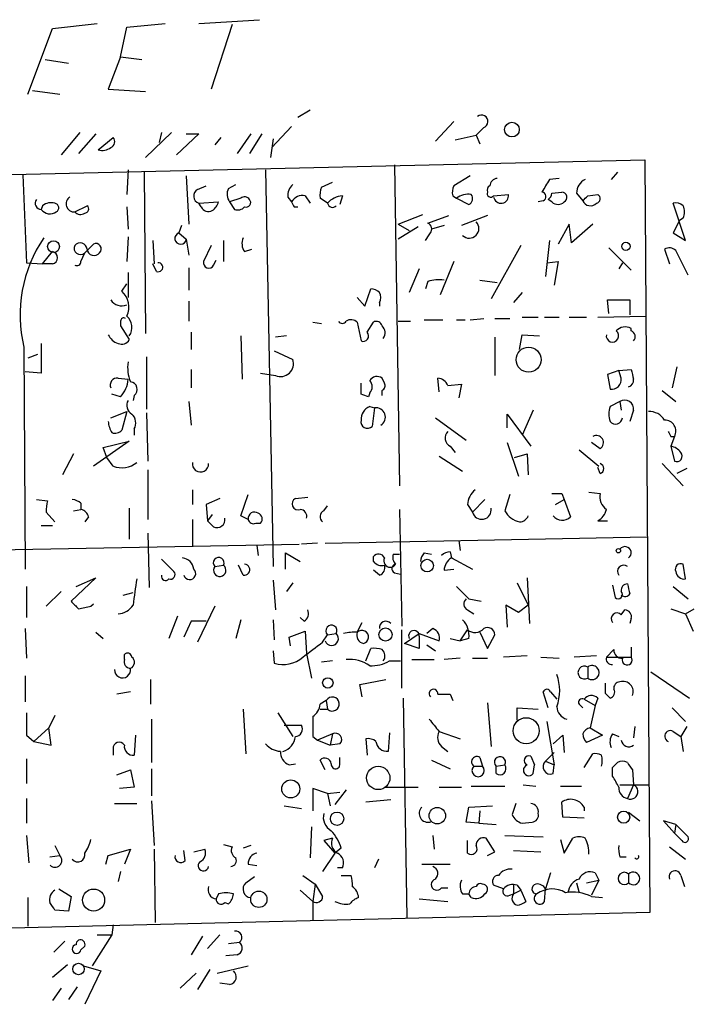
# Model space of a CAD drawing. Extents: x 10 to 755, y 7 to 870.
# Drawn here: x 641 to 687, y 237 to 304 of the extents above; entities that cross this region are included whole.
import ezdxf

# ---------------------------------------------------------------- set-up
doc = ezdxf.new("R2010")
doc.units = 0
doc.header["$MEASUREMENT"] = 0
doc.layers.add('MAIN', color=5, linetype='CONTINUOUS')

msp = doc.modelspace()

# ---------------------------------------------------------------- linework, layer by layer
at = {"layer": 'MAIN'}
for p, q in [((653.2033, 303.6993), (657.352, 303.9533)), ((641.5193, 298.8733), (643.2127, 303.3606)), ((643.2127, 303.3606), (646.2607, 303.6993)), ((647.8693, 301.4133), (648.2927, 303.4453)), ((648.2927, 303.4453), (650.9173, 303.6993)), ((655.4893, 303.6146), (654.05, 299.212)), ((642.7047, 301.244), (644.3133, 300.99)), ((647.8693, 301.4133), (647.0227, 299.212)), ((647.8693, 301.4133), (649.3087, 301.244)), ((647.0227, 299.212), (649.5627, 299.0426)), ((641.858, 299.1273), (643.7207, 298.8733)), ((660.8233, 297.7726), (659.9767, 297.2646)), ((659.5533, 296.672), (658.1987, 295.2326)), ((670.6447, 297.0106), (669.3747, 295.656)), ((672.6767, 296.5873), (672.1687, 296.0793)), ((645.0753, 296.2486), (643.8053, 294.7246)), ((646.176, 296.164), (644.9907, 294.8093)), ((646.3453, 295.0633), (647.3613, 295.91)), ((649.5627, 294.5553), (651.3407, 296.2486)), ((650.6633, 296.2486), (650.494, 295.5713)), ((653.2033, 296.164), (651.6793, 294.7246)), ((652.3567, 296.164), (653.2033, 296.164)), ((654.7273, 295.91), (654.304, 295.402)), ((656.7593, 296.164), (655.828, 294.8093)), ((657.5213, 296.164), (656.6747, 294.8093)), ((658.2833, 295.8253), (658.114, 294.5553)), ((670.7293, 295.7406), (672.1687, 296.0793)), ((672.1687, 296.0793), (672.4227, 295.4866)), ((563.5413, 291.592), (683.6833, 294.386)), ((666.5807, 294.0473), (666.9193, 272.1186)), ((683.6833, 294.386), (684.022, 242.9933)), ((641.1807, 293.37), (641.4347, 287.3586)), ((648.3773, 293.7086), (648.2927, 292.0153)), ((649.478, 293.5393), (649.5627, 282.5326)), ((652.3567, 293.2853), (652.526, 289.9833)), ((657.7753, 293.7086), (658.2833, 266.6153)), ((671.7453, 293.2853), (670.6447, 292.608)), ((677.8413, 293.116), (677.164, 293.0313)), ((681.8207, 293.5393), (681.3973, 293.0313)), ((653.1187, 292.354), (653.7113, 292.608)), ((655.2353, 292.4386), (655.7433, 292.6926)), ((661.5853, 292.5233), (662.3473, 292.862)), ((656.082, 291.7613), (655.32, 291.5073)), ((659.2993, 291.846), (659.5533, 291.5073)), ((660.4847, 291.9306), (660.8233, 291.4226)), ((662.0087, 291.4226), (661.5007, 291.7613)), ((663.0247, 291.9306), (662.8553, 291.338)), ((670.56, 291.9306), (670.814, 291.7613)), ((670.814, 291.7613), (671.6607, 291.338)), ((673.354, 291.9306), (674.37, 292.0153)), ((677.3333, 292.1), (678.0107, 292.1846)), ((679.0267, 292.1), (679.45, 291.592)), ((679.7887, 291.9306), (680.466, 292.0153)), ((642.5353, 291.2533), (642.4507, 290.9993)), ((644.7367, 290.83), (645.5833, 291.2533)), ((648.2927, 291.1686), (648.3773, 289.6446)), ((653.2033, 291.4226), (654.558, 291.5073)), ((653.3727, 291.1686), (653.2033, 291.4226)), ((655.32, 291.5073), (655.6587, 290.9993)), ((659.7227, 291.1686), (659.9767, 291.1686)), ((676.7407, 291.592), (676.402, 291.5073)), ((677.3333, 291.5073), (677.0793, 291.6766)), ((686.4773, 288.8826), (685.6307, 291.4226)), ((666.8347, 289.9833), (668.528, 290.6606)), ((668.8667, 290.068), (670.306, 290.576)), ((672.9307, 290.576), (671.1527, 289.8986)), ((652.018, 289.8986), (651.8487, 289.3906)), ((666.8347, 289.9833), (667.5967, 289.56)), ((668.1893, 289.814), (666.8347, 288.9673)), ((669.9673, 289.8986), (669.1207, 289.6446)), ((678.5187, 289.9833), (677.7567, 288.6286)), ((678.688, 288.7133), (678.5187, 289.9833)), ((680.1273, 289.9833), (678.688, 288.7133)), ((686.054, 290.2373), (685.6307, 289.3906)), ((686.308, 290.4066), (686.054, 290.2373)), ((648.3773, 289.1366), (648.2927, 287.4433)), ((651.8487, 289.3906), (652.3567, 288.9673)), ((685.6307, 289.3906), (686.4773, 288.8826)), ((645.414, 288.036), (646.0067, 288.6286)), ((650.0707, 288.8826), (650.1553, 287.274)), ((652.3567, 288.9673), (652.526, 287.8666)), ((654.05, 288.544), (653.542, 287.4433)), ((654.8967, 288.8826), (654.8967, 287.4433)), ((675.2167, 288.544), (673.1847, 284.9033)), ((677.164, 288.8826), (676.91, 286.4273)), ((642.5353, 287.274), (643.2127, 288.1206)), ((645.16, 287.4433), (645.414, 288.036)), ((656.336, 288.1206), (656.844, 288.29)), ((681.228, 288.3746), (682.752, 286.8506)), ((685.038, 288.29), (685.3767, 287.274)), ((686.6467, 286.512), (685.8, 288.2053)), ((641.4347, 287.3586), (642.5353, 287.274)), ((643.2127, 287.274), (642.5353, 287.274)), ((650.3247, 286.766), (650.0707, 287.274)), ((654.2193, 287.1893), (654.3887, 287.528)), ((670.6447, 287.4433), (669.7133, 285.1573)), ((676.9947, 287.3586), (677.7567, 287.4433)), ((677.7567, 287.4433), (677.5027, 285.8346)), ((682.1593, 287.3586), (681.9053, 286.9353)), ((648.3773, 286.6813), (648.3773, 284.988)), ((652.526, 287.02), (652.526, 285.496)), ((668.274, 286.9353), (667.5967, 285.3266)), ((647.954, 285.4113), (648.2927, 285.9193)), ((668.8667, 286.0886), (668.6973, 285.5806)), ((672.4227, 286.1733), (673.608, 286.004)), ((664.5487, 284.3953), (664.972, 285.5806)), ((675.3013, 285.3266), (674.7087, 284.6493)), ((652.526, 284.734), (652.526, 283.3793)), ((664.0407, 284.988), (664.5487, 284.3953)), ((665.5647, 284.6493), (665.5647, 284.3953)), ((681.228, 283.8873), (681.1433, 284.8186)), ((681.1433, 284.8186), (682.6673, 284.8186)), ((682.6673, 284.8186), (682.6673, 283.8026)), ((680.466, 283.6333), (683.768, 283.718)), ((647.8693, 283.3793), (647.8693, 283.0406)), ((647.8693, 283.0406), (648.462, 282.1093)), ((660.9927, 283.2946), (661.5853, 283.21)), ((664.0407, 283.2946), (664.2947, 282.0246)), ((664.718, 282.6173), (665.1413, 283.2946)), ((666.8347, 283.3793), (667.6813, 283.3793)), ((668.6127, 283.464), (669.8827, 283.464)), ((670.814, 283.464), (671.4067, 283.464)), ((671.7453, 283.464), (672.6767, 283.5486)), ((673.4387, 283.5486), (674.4547, 283.5486)), ((675.3013, 283.6333), (676.402, 283.6333)), ((676.8253, 283.6333), (677.8413, 283.6333)), ((678.5187, 283.6333), (679.704, 283.6333)), ((652.6953, 282.6173), (652.6953, 281.432)), ((656.082, 282.3633), (656.1667, 279.4)), ((659.2147, 282.3633), (658.4527, 282.2786)), ((675.132, 281.432), (675.3013, 282.448)), ((675.3013, 282.448), (676.4867, 282.3633)), ((682.752, 282.702), (682.752, 282.8713)), ((642.4507, 281.8553), (642.4507, 279.8233)), ((673.4387, 282.2786), (673.4387, 279.654)), ((641.2653, 281.6013), (641.35, 266.446)), ((642.1967, 281.0933), (641.5193, 280.8393)), ((658.368, 281.3473), (659.638, 280.7546)), ((649.6473, 280.924), (649.6473, 277.368)), ((642.4507, 279.8233), (641.35, 279.908)), ((652.6953, 280.0773), (652.6953, 278.8073)), ((657.4367, 279.8233), (658.4527, 279.654)), ((681.9053, 279.9926), (681.1433, 279.7386)), ((681.1433, 279.7386), (681.3127, 278.7226)), ((681.9053, 279.9926), (682.752, 280.0773)), ((682.0747, 279.4846), (681.9053, 279.9926)), ((685.8847, 280.2466), (685.546, 278.8073)), ((647.7, 279.4846), (648.3773, 279.4)), ((664.2947, 278.384), (664.2947, 279.146)), ((665.9033, 279.146), (665.734, 279.4846)), ((669.6287, 278.5533), (669.544, 279.4846)), ((670.2213, 278.9766), (671.1527, 279.0613)), ((671.1527, 279.0613), (670.9833, 278.13)), ((647.8693, 278.2146), (647.2767, 278.384)), ((664.8873, 278.4686), (664.8027, 278.2146)), ((665.734, 278.2993), (665.734, 278.638)), ((684.8687, 278.638), (685.8, 277.876)), ((648.8007, 278.2993), (648.716, 277.9606)), ((652.526, 277.876), (652.6953, 276.2673)), ((681.99, 277.876), (681.3127, 277.5373)), ((681.99, 277.876), (682.0747, 277.2833)), ((647.192, 276.7753), (648.2927, 277.1986)), ((648.2927, 277.1986), (647.954, 275.9286)), ((649.6473, 277.114), (649.732, 273.812)), ((664.8873, 277.5373), (665.226, 277.4526)), ((665.226, 277.4526), (665.0567, 276.1826)), ((674.2853, 276.098), (674.2853, 277.0293)), ((674.2853, 277.0293), (675.894, 274.828)), ((676.0633, 277.2833), (675.3013, 275.59)), ((682.9213, 277.2833), (682.6673, 276.5213)), ((669.3747, 276.7753), (671.4913, 275.2513)), ((648.8007, 276.0133), (648.8007, 275.59)), ((648.462, 275.1666), (646.0067, 273.4733)), ((646.684, 274.7433), (648.462, 275.1666)), ((674.2853, 275.082), (675.0473, 272.796)), ((680.6353, 274.6586), (680.0427, 275.082)), ((685.4613, 275.5053), (685.7153, 275.5053)), ((685.7153, 275.5053), (685.4613, 274.828)), ((644.652, 274.32), (643.89, 272.8806)), ((646.938, 274.066), (646.684, 274.7433)), ((670.3907, 274.828), (670.7293, 274.4046)), ((674.7933, 274.066), (675.64, 274.32)), ((675.64, 274.32), (675.7247, 272.8806)), ((679.196, 274.574), (680.5507, 273.4733)), ((685.4613, 274.828), (685.7153, 273.812)), ((647.3613, 273.4733), (646.938, 274.066)), ((669.6287, 274.1506), (671.2373, 273.1346)), ((684.8687, 273.6426), (686.308, 272.1186)), ((649.732, 273.2193), (649.732, 269.8326)), ((680.6353, 272.9653), (680.466, 273.3886)), ((686.562, 273.304), (685.8847, 272.9653)), ((652.78, 271.8646), (652.78, 270.8486)), ((678.0107, 271.6106), (678.18, 271.1873)), ((679.8733, 271.6953), (680.6353, 271.6106)), ((642.112, 271.1873), (642.874, 271.1026)), ((645.16, 270.9333), (645.16, 270.51)), ((654.6427, 271.272), (653.7113, 270.8486)), ((656.082, 270.0866), (656.59, 271.526)), ((659.8073, 271.272), (660.654, 271.3566)), ((672.7613, 271.1873), (671.9147, 270.3406)), ((674.4547, 271.526), (674.116, 270.4253)), ((677.5873, 270.8486), (678.18, 271.1873)), ((678.18, 271.1873), (678.6033, 270.002)), ((642.7893, 270.3406), (643.382, 269.6633)), ((644.652, 270.4253), (645.16, 270.51)), ((648.462, 270.5946), (648.462, 268.478)), ((653.7113, 270.8486), (653.796, 269.748)), ((661.7547, 270.4253), (662.0087, 270.764)), ((666.9193, 270.51), (667.0887, 262.5513)), ((671.576, 270.8486), (671.9147, 270.3406)), ((645.668, 270.002), (645.414, 269.6633)), ((652.78, 269.8326), (652.78, 267.97)), ((654.1347, 270.1713), (653.796, 269.748)), ((654.2193, 269.3246), (653.796, 269.748)), ((656.59, 269.8326), (656.082, 270.0866)), ((657.098, 269.5786), (657.4367, 269.5786)), ((680.466, 269.748), (681.1433, 269.748)), ((642.4507, 269.4093), (643.2127, 269.4093)), ((649.732, 268.9013), (649.8167, 265.176)), ((661.8393, 268.224), (683.8527, 268.6473)), ((670.9833, 268.3933), (671.068, 267.716)), ((628.0573, 267.5466), (660.0613, 268.1393)), ((657.1827, 268.0546), (657.2673, 267.3773)), ((661.3313, 268.224), (660.2307, 268.1393)), ((670.3907, 267.6313), (670.4753, 267.208)), ((650.6633, 267.1233), (651.51, 266.2766)), ((659.13, 266.446), (659.13, 267.5466)), ((659.13, 267.5466), (660.146, 266.954)), ((665.1413, 266.954), (665.1413, 267.2926)), ((666.496, 267.462), (666.9193, 267.462)), ((668.6127, 267.5466), (669.1207, 267.462)), ((670.4753, 267.208), (671.9147, 266.446)), ((654.304, 266.6153), (654.8967, 266.7)), ((656.2513, 266.0226), (655.9127, 266.7)), ((665.5647, 266.0226), (665.1413, 266.3613)), ((669.9673, 266.3613), (670.6447, 266.446)), ((686.4773, 265.7686), (686.308, 266.7846)), ((646.176, 265.8533), (644.4827, 264.2446)), ((644.8213, 265.2606), (646.176, 265.8533)), ((658.2833, 265.684), (658.4527, 263.652)), ((666.5807, 266.192), (667.004, 266.1073)), ((675.64, 265.8533), (675.8093, 262.7206)), ((641.4347, 265.2606), (641.4347, 263.144)), ((642.7893, 263.906), (643.8053, 264.922)), ((659.638, 265.5146), (659.2147, 264.922)), ((674.9627, 265.5146), (675.7247, 263.9906)), ((681.482, 265.3453), (681.6513, 264.4986)), ((685.6307, 265.2606), (686.6467, 264.414)), ((648.0387, 264.668), (648.716, 264.8373)), ((671.6607, 264.414), (672.5073, 264.2446)), ((645.8373, 263.906), (646.0067, 264.0753)), ((654.304, 263.906), (653.1187, 261.4506)), ((671.576, 263.652), (671.9993, 263.398)), ((675.0473, 263.4826), (674.2007, 263.9906)), ((674.2007, 263.9906), (674.2853, 262.4666)), ((675.7247, 263.9906), (675.0473, 263.4826)), ((682.0747, 263.3133), (682.3287, 263.652)), ((685.4613, 263.7366), (686.4773, 263.398)), ((686.4773, 263.398), (687.07, 263.7366)), ((651.764, 263.2286), (651.1713, 261.7046)), ((652.6953, 262.89), (652.1873, 261.7893)), ((653.7113, 262.89), (652.6953, 262.89)), ((656.082, 262.9746), (655.7433, 261.7046)), ((658.2833, 262.9746), (658.368, 261.62)), ((660.4, 262.89), (660.146, 263.144)), ((682.752, 263.0593), (682.6673, 262.7206)), ((686.4773, 263.398), (686.9853, 262.2126)), ((641.35, 262.382), (641.4347, 260.35)), ((659.384, 261.7893), (660.4847, 262.2126)), ((660.4847, 262.2126), (660.5693, 260.6886)), ((664.0407, 262.128), (664.3793, 262.8053)), ((667.0887, 258.318), (667.0887, 262.2973)), ((669.2053, 262.382), (668.782, 262.0433)), ((671.068, 261.5353), (671.576, 262.2973)), ((646.176, 262.128), (646.684, 261.7046)), ((659.4687, 261.1966), (659.384, 261.7893)), ((661.67, 261.4506), (662.0087, 261.9586)), ((662.0087, 261.9586), (662.6013, 262.0433)), ((667.258, 261.366), (668.274, 262.0433)), ((668.274, 262.0433), (669.6287, 261.5353)), ((668.274, 261.874), (668.274, 261.0273)), ((670.3907, 261.7046), (671.068, 261.5353)), ((671.6607, 261.7046), (671.068, 261.5353)), ((672.4227, 262.128), (672.9307, 261.0273)), ((672.9307, 261.0273), (673.4387, 261.9586)), ((658.2833, 260.858), (658.368, 260.0113)), ((664.6333, 260.1806), (664.972, 261.0273)), ((668.274, 261.0273), (667.258, 261.366)), ((668.782, 261.2813), (669.3747, 260.858)), ((681.0587, 260.4346), (681.5667, 260.9426)), ((682.752, 261.112), (682.752, 260.4346)), ((648.1233, 260.2653), (648.1233, 260.604)), ((660.5693, 260.6886), (660.908, 258.9953)), ((662.3473, 260.1806), (661.5853, 260.096)), ((666.242, 260.1806), (667.004, 260.1806)), ((667.766, 260.2653), (669.29, 260.2653)), ((671.068, 260.35), (669.9673, 260.2653)), ((671.9147, 260.35), (672.9307, 260.35)), ((675.64, 260.5193), (674.0313, 260.4346)), ((676.5713, 260.4346), (677.8413, 260.35)), ((680.3813, 260.5193), (678.8573, 260.4346)), ((681.0587, 260.4346), (682.752, 260.4346)), ((679.7887, 259.7573), (679.7887, 258.9953)), ((641.35, 259.1646), (641.35, 257.3866)), ((649.9013, 258.9106), (649.9013, 257.2173)), ((664.21, 258.572), (665.988, 258.9106)), ((684.1067, 259.4186), (686.7313, 257.6406)), ((664.3793, 257.7253), (664.21, 258.572)), ((648.5467, 258.064), (647.6153, 257.8946)), ((667.1733, 257.6406), (667.4273, 242.6546)), ((670.3907, 257.8946), (670.56, 257.4713)), ((677.0793, 256.9633), (676.7407, 258.064)), ((677.2487, 258.064), (677.672, 257.556)), ((679.5347, 257.556), (680.2967, 257.1326)), ((680.466, 257.6406), (680.2967, 257.1326)), ((680.974, 257.9793), (681.3127, 257.6406)), ((656.2513, 256.8786), (656.4207, 253.8306)), ((661.924, 257.4713), (661.5007, 257.2173)), ((661.5007, 256.8786), (662.0087, 256.8786)), ((661.924, 257.4713), (662.0087, 256.8786)), ((672.9307, 257.302), (673.1847, 254.3386)), ((674.9627, 256.1166), (674.9627, 256.9633)), ((674.9627, 256.9633), (676.402, 256.8786)), ((679.196, 257.2173), (679.45, 256.9633)), ((680.2967, 257.1326), (679.958, 255.6086)), ((685.546, 256.9633), (686.4773, 256.032)), ((643.382, 256.4553), (642.9587, 255.6086)), ((649.986, 256.2013), (649.986, 253.238)), ((658.622, 256.6246), (659.638, 255.016)), ((642.9587, 255.6086), (641.9427, 254.6773)), ((643.128, 254.4233), (642.9587, 255.6086)), ((659.0453, 255.778), (660.2307, 255.778)), ((676.9947, 256.032), (677.5027, 253.0686)), ((679.958, 255.6086), (680.8047, 255.1006)), ((683.006, 255.6933), (682.9213, 254.9313)), ((686.562, 255.6933), (686.1387, 255.016)), ((641.4347, 255.1006), (641.9427, 254.6773)), ((648.8853, 255.1006), (648.8007, 253.746)), ((660.9927, 255.016), (661.3313, 254.762)), ((662.3473, 255.1853), (661.3313, 254.762)), ((662.3473, 255.1853), (662.178, 254.4233)), ((664.6333, 254.8466), (664.718, 253.746)), ((666.242, 255.27), (666.1573, 254)), ((669.6287, 255.3546), (671.068, 254.8466)), ((677.418, 254.508), (678.0953, 255.1006)), ((678.0953, 255.1006), (678.18, 253.9153)), ((680.8047, 255.1006), (679.704, 254.5926)), ((681.482, 255.1853), (681.9053, 255.016)), ((685.6307, 255.3546), (686.1387, 255.016)), ((686.1387, 255.016), (686.308, 254)), ((641.9427, 254.6773), (643.128, 254.4233)), ((647.3613, 254.1693), (647.3613, 253.746)), ((661.3313, 254.762), (662.178, 254.4233)), ((662.8553, 254.508), (662.178, 254.4233)), ((669.798, 254.3386), (670.2213, 254)), ((641.4347, 253.492), (641.4347, 251.7986)), ((662.8553, 253.0686), (662.8553, 253.5766)), ((672.4227, 253.5766), (672.592, 252.984)), ((675.894, 253.6613), (676.148, 253.0686)), ((676.91, 253.3226), (677.5027, 253.9153)), ((679.5347, 252.8993), (680.1273, 253.8306)), ((649.986, 252.8146), (649.986, 250.952)), ((659.384, 253.0686), (659.8073, 253.1533)), ((661.8393, 252.73), (661.5007, 253.4073)), ((669.1207, 253.4073), (670.3907, 252.8146)), ((671.9993, 252.984), (672.592, 252.984)), ((673.5233, 252.984), (674.116, 253.0686)), ((673.5233, 252.476), (673.5233, 252.984)), ((676.0633, 252.476), (676.148, 253.0686)), ((676.91, 253.3226), (677.5027, 253.0686)), ((677.418, 252.476), (677.5027, 253.0686)), ((681.482, 252.3066), (681.482, 252.8993)), ((647.6153, 252.3913), (648.5467, 252.73)), ((648.5467, 252.73), (648.8007, 251.5446)), ((682.8367, 252.73), (682.9213, 251.714)), ((648.8007, 251.5446), (647.7847, 251.46)), ((662.0087, 251.1213), (660.9927, 251.46)), ((660.9927, 251.46), (660.9927, 249.936)), ((665.9033, 251.5446), (668.1893, 251.5446)), ((669.6287, 251.5446), (671.1527, 251.5446)), ((671.83, 251.6293), (674.116, 251.6293)), ((675.386, 251.714), (676.2327, 251.6293)), ((677.926, 251.6293), (679.3653, 251.6293)), ((681.99, 251.714), (683.9373, 251.714)), ((682.9213, 251.714), (682.498, 250.7826)), ((641.4347, 250.7826), (641.4347, 249.0893)), ((662.0087, 251.1213), (662.8553, 251.206)), ((662.0087, 251.1213), (662.178, 250.2746)), ((663.2787, 251.3753), (662.5167, 250.3593)), ((647.446, 250.444), (648.97, 250.444)), ((649.986, 250.6133), (650.1553, 247.5653)), ((659.0453, 250.2746), (660.2307, 250.1053)), ((666.3267, 250.698), (664.6333, 250.5286)), ((671.4913, 249.174), (671.6607, 250.19)), ((671.6607, 250.19), (673.2693, 250.2746)), ((674.878, 250.444), (674.624, 249.682)), ((678.0953, 249.5126), (678.0107, 250.5286)), ((679.5347, 250.19), (679.5347, 249.936)), ((672.4227, 249.936), (672.338, 249.0893)), ((679.5347, 249.428), (678.0953, 249.5126)), ((682.5827, 249.8513), (683.3447, 249.2586)), ((660.908, 248.8353), (660.8233, 246.7186)), ((672.338, 249.0893), (671.4913, 249.174)), ((672.338, 249.0893), (673.5233, 249.0046)), ((675.3013, 249.0893), (675.9787, 249.174)), ((685.8, 249.0046), (684.9533, 249.2586)), ((684.9533, 249.2586), (685.7153, 248.412)), ((685.8, 249.0046), (685.7153, 248.412)), ((685.8, 249.0046), (686.6467, 248.158)), ((641.4347, 248.2426), (641.604, 246.38)), ((662.3473, 248.0733), (661.7547, 247.904)), ((669.2053, 248.2426), (669.29, 247.3113)), ((673.4387, 247.142), (672.846, 248.0733)), ((674.116, 248.2426), (676.7407, 248.158)), ((678.18, 247.0573), (678.7727, 248.0733)), ((686.2233, 247.904), (685.7153, 248.412)), ((643.382, 247.5653), (643.7207, 246.888)), ((654.8967, 247.65), (655.4893, 247.4806)), ((656.7593, 247.5653), (656.2513, 247.396)), ((661.7547, 247.904), (662.5167, 247.0573)), ((662.94, 247.396), (662.5167, 247.0573)), ((671.576, 247.0573), (671.576, 247.904)), ((677.926, 247.9886), (678.18, 247.0573)), ((685.3767, 247.4806), (686.4773, 246.634)), ((643.0433, 246.8033), (643.7207, 246.888)), ((646.8533, 246.2953), (647.0227, 246.888)), ((647.0227, 246.888), (648.5467, 247.3113)), ((648.5467, 247.3113), (648.1233, 246.2953)), ((650.1553, 247.3113), (650.24, 242.316)), ((652.272, 246.5493), (652.1873, 247.2266)), ((652.8647, 247.142), (653.6267, 247.3113)), ((662.5167, 247.0573), (661.67, 245.7873)), ((672.9307, 246.888), (673.4387, 247.142)), ((674.7087, 247.2266), (676.5713, 247.142)), ((681.99, 246.8033), (682.4133, 246.8033)), ((656.59, 246.2953), (657.1827, 246.2106)), ((665.48, 246.634), (665.226, 246.0413)), ((668.4433, 246.2953), (670.3907, 246.2953)), ((647.8693, 245.7873), (647.7, 245.11)), ((656.4207, 245.0253), (657.0133, 245.4486)), ((660.3153, 245.5333), (661.162, 244.9406)), ((663.0247, 246.0413), (662.686, 246.0413)), ((662.94, 245.5333), (663.6173, 245.5333)), ((677.2487, 245.7026), (676.91, 244.602)), ((680.2967, 245.7026), (680.5507, 245.1946)), ((682.5827, 245.618), (682.5827, 245.0253)), ((686.1387, 245.5333), (686.3927, 244.7713)), ((661.162, 244.9406), (660.9927, 243.7553)), ((661.162, 244.9406), (661.67, 244.094)), ((674.0313, 244.602), (673.354, 244.856)), ((674.7087, 244.856), (674.7087, 244.2633)), ((674.9627, 244.856), (675.2167, 244.5173)), ((679.0267, 245.0253), (679.196, 244.348)), ((679.704, 245.0253), (680.5507, 245.1946)), ((680.5507, 245.1946), (680.0427, 244.1786)), ((643.636, 244.602), (644.4827, 244.094)), ((644.4827, 244.094), (644.3133, 243.078)), ((654.558, 244.2633), (654.3887, 243.9246)), ((660.146, 244.5173), (660.9927, 243.7553)), ((669.798, 244.6866), (670.2213, 244.6866)), ((671.2373, 244.2633), (671.6607, 244.2633)), ((671.83, 244.0093), (671.6607, 244.2633)), ((674.4547, 244.1786), (674.7087, 244.2633)), ((674.7087, 244.2633), (675.2167, 244.5173)), ((675.2167, 244.5173), (675.5553, 243.7553)), ((676.8253, 243.7553), (676.91, 244.602)), ((680.0427, 244.094), (680.8047, 244.0093)), ((641.5193, 244.0093), (641.5193, 242.062)), ((654.9813, 243.6706), (655.2353, 243.586)), ((660.9927, 243.7553), (660.9927, 242.4853)), ((668.274, 243.9246), (670.2213, 243.7553)), ((684.022, 242.9933), (563.7953, 240.03)), ((644.3133, 243.078), (643.382, 243.1626)), ((647.3613, 242.1466), (647.2767, 241.4693)), ((647.2767, 241.4693), (645.922, 239.3526)), ((646.2607, 241.4693), (647.2767, 241.4693)), ((653.4573, 241.3846), (652.6953, 240.1146)), ((654.6427, 241.4693), (653.796, 240.538)), ((644.0593, 241.046), (643.2973, 240.284)), ((645.16, 240.4533), (645.414, 240.7073)), ((655.2353, 240.8766), (655.9973, 240.9613)), ((655.828, 240.1146), (655.066, 240.03)), ((643.2127, 238.5906), (644.2287, 239.4373)), ((645.3293, 239.3526), (646.5147, 239.014)), ((654.4733, 238.8446), (656.59, 239.3526)), ((646.5147, 239.014), (645.414, 236.728)), ((651.9333, 237.8286), (653.034, 238.8446)), ((653.9653, 239.0986), (653.1187, 237.744)), ((655.32, 238.0826), (654.6427, 238.1673)), ((643.8053, 237.8286), (643.2127, 236.982)), ((644.906, 237.9133), (644.3133, 237.0666))]:
    msp.add_line(p, q, dxfattribs=at)
for centre, radius in [((674.608, 296.4469), 0.4991), ((643.284, 288.4609), 0.4011), ((682.3951, 288.4775), 0.2801), ((675.7452, 280.74), 0.8534), ((681.8841, 267.6948), 0.1496), ((668.8143, 266.6806), 0.4309), ((665.9688, 261.9722), 0.4491), ((662.027, 258.6714), 0.3573), ((675.5787, 255.4075), 0.8894), ((665.472, 252.1826), 0.7973), ((659.4939, 251.4341), 0.612), ((669.5063, 249.6074), 0.5638), ((662.6557, 249.3998), 0.4566), ((682.2433, 249.5012), 0.4166), ((646.0231, 243.8434), 0.7555), ((657.3133, 243.8989), 0.5579), ((644.9921, 239.138), 0.3918)]:
    msp.add_circle(centre, radius, dxfattribs=at)
for centre, radius, start, end in [((672.5264, 297.0024), 0.4415, 289.904381, 128.211893), ((647.0508, 295.6277), 0.4196, 289.665766, 42.276444), ((646.5994, 295.9944), 0.9651, 254.735509, 307.879149), ((673.6504, 292.5656), 0.552, 94.405074, 175.594926), ((656.0449, 292.0427), 0.9012, 153.941047, 216.449005), ((660.2848, 291.9428), 0.9902, 130.782042, 185.60984), ((663.0671, 291.9731), 1.5807, 159.629778, 187.700518), ((671.4323, 292.1655), 0.9034, 150.671267, 195.07155), ((673.2271, 292.3116), 0.3225, 113.210254, 203.193924), ((888.6032, 165.597), 246.8725, 148.922651, 149.151814), ((679.9783, 292.1487), 0.9528, 112.13417, 182.929668), ((644.6906, 291.3791), 0.551, 122.074823, 274.799045), ((653.3761, 291.9078), 0.5151, 119.979416, 250.39706), ((656.3399, 291.4497), 0.4044, 34.126202, 129.613322), ((660.3011, 291.0982), 0.8524, 77.561596, 151.318192), ((663.1229, 290.4641), 1.4697, 93.83093, 139.295957), ((671.6182, 290.7034), 1.3289, 80.829003, 127.241562), ((671.4701, 291.7454), 0.4498, 295.072302, 36.86735), ((673.1605, 292.0879), 0.2493, 157.178608, 320.891653), ((673.862, 291.9307), 0.5107, 189.466011, 9.454945), ((676.6243, 291.8777), 0.3085, 292.166983, 84.102776), ((676.7832, 292.1421), 0.5517, 302.460041, 355.623597), ((678.0042, 291.8232), 0.3615, 299.096166, 88.969611), ((594.9569, 376.4488), 119.7487, 314.87695, 315.106099), ((680.3249, 291.7331), 0.3155, 280.295103, 63.434949), ((642.4506, 291.4226), 0.4233, 143.124688, 270.013536), ((643.1279, 290.4913), 0.9653, 74.738635, 127.87186), ((643.3256, 291.1122), 0.3155, 296.565051, 79.701651), ((645.408, 291.0295), 0.2843, 271.209443, 51.928805), ((653.8807, 291.4227), 0.5681, 206.574073, 296.56054), ((653.4568, 291.8463), 1.1522, 306.039438, 342.889228), ((655.8704, 291.5918), 0.6292, 250.338213, 317.731211), ((656.4419, 291.4649), 0.3147, 250.332702, 42.282263), ((744.3329, 333.6979), 94.6976, 206.457251, 206.68638), ((662.3473, 291.4861), 0.3445, 190.621699, 317.493639), ((677.7567, 291.952), 0.614, 226.405547, 313.587694), ((679.9721, 291.8178), 0.5689, 203.38772, 315.997091), ((685.8, 290.6606), 0.7806, 49.400298, 102.526419), ((685.2923, 290.83), 1.1004, 337.370923, 22.624271), ((643.0433, 291.4225), 0.7282, 215.53219, 305.549568), ((645.1248, 291.1829), 0.5245, 222.280302, 303.459819), ((668.676, 289.6605), 0.4499, 323.14029, 64.921559), ((671.6936, 289.6963), 0.6587, 226.150314, 43.843661), ((651.968, 289.0173), 0.3919, 107.722949, 352.670072), ((541.8782, 373.8039), 152.6261, 326.192728, 326.421931), ((650.3249, 283.8026), 9.3232, 145.733133, 193.657057), ((645.1177, 288.3464), 0.4291, 152.587157, 313.668658), ((645.1056, 288.2355), 0.4809, 6.508639, 140.095272), ((646.1813, 288.3059), 0.3669, 312.659093, 118.416039), ((657.0611, 288.6561), 0.9014, 153.946632, 216.446566), ((643.1174, 287.6973), 0.4339, 282.687791, 77.312209), ((646.0534, 288.319), 0.4711, 183.530046, 323.076587), ((685.3603, 287.7199), 0.6549, 47.828116, 119.481187), ((644.8637, 287.4574), 0.2967, 244.652905, 357.275527), ((650.4411, 287.0517), 0.3085, 247.833017, 95.915695), ((653.8938, 287.3514), 0.3636, 165.359901, 333.526554), ((669.6285, 283.3825), 2.8113, 83.078227, 105.722555), ((646.9901, 284.338), 1.4426, 334.5469, 48.073897), ((664.913, 284.6245), 0.9579, 47.132054, 86.468811), ((664.9292, 284.988), 0.7201, 331.943894, 28.049084), ((647.9506, 285.3262), 0.9128, 213.787563, 292.012398), ((647.6322, 282.9475), 1.0148, 324.853494, 49.395644), ((648.081, 283.3793), 0.2116, 53.124688, 180), ((663.0247, 283.4852), 0.2752, 202.632677, 337.367323), ((663.6011, 282.8097), 0.6545, 47.805219, 119.510349), ((665.353, 282.97), 0.3875, 10.497939, 123.11188), ((665.3033, 282.57), 0.6379, 323.88811, 47.534794), ((648.0028, 282.8846), 1.0729, 204.011287, 253.607145), ((664.4471, 282.3633), 0.3714, 245.774365, 43.155907), ((681.4767, 282.3633), 0.4266, 168.545162, 52.563261), ((682.3482, 282.1614), 0.8167, 60.36824, 138.554055), ((682.6108, 282.3069), 0.4196, 317.723556, 70.334234), ((647.954, 282.3634), 0.568, 243.43946, 333.425927), ((650.8319, 280.2043), 2.484, 171.177027, 203.078351), ((658.7955, 280.4734), 0.8882, 247.297765, 18.457388), ((852.1321, 322.0563), 174.5046, 193.919653, 194.148876), ((647.6516, 278.9918), 0.4952, 84.390726, 201.872304), ((646.4643, 279.5183), 1.9167, 317.14175, 356.461333), ((648.4788, 278.7118), 0.5232, 307.967182, 82.54357), ((665.3914, 278.9959), 0.5968, 54.96787, 147.641471), ((664.443, 278.892), 0.6137, 316.379798, 43.613443), ((665.5648, 278.9766), 0.3785, 296.551513, 26.585359), ((669.4655, 278.6745), 0.8139, 21.787031, 84.465227), ((681.3973, 279.4), 0.6827, 262.88123, 7.11877), ((682.4727, 279.3322), 0.4537, 284.030118, 8.594459), ((622.1987, 151.2993), 133.8753, 71.443693, 71.672876), ((648.9699, 277.6219), 0.6826, 150.249913, 240.257201), ((682.3287, 277.3801), 0.6005, 350.722786, 124.3331), ((648.091, 276.4171), 0.8165, 330.361301, 48.569835), ((665.2463, 276.6547), 0.9528, 112.13417, 182.929668), ((665.3163, 276.8166), 0.6424, 301.225337, 98.080908), ((682.7938, 277.0293), 1.5658, 161.068631, 198.931369), ((683.9937, 275.9848), 1.2151, 30.746223, 92.660372), ((648.5448, 276.6053), 1.5244, 183.158773, 213.708832), ((664.7408, 276.5115), 0.456, 168.039511, 313.845), ((681.6816, 276.8298), 0.4809, 219.904728, 353.491361), ((685.0727, 275.8686), 0.7382, 330.517942, 92.694193), ((647.4884, 276.3518), 0.6292, 250.338213, 317.731211), ((670.667, 275.3962), 0.6318, 134.865338, 244.067622), ((770.0216, 317.9846), 94.6305, 206.443636, 206.6729), ((680.3681, 275.074), 0.494, 302.75056, 119.175151), ((685.3057, 273.8255), 1.0145, 34.806952, 81.177407), ((685.8677, 274.1507), 0.3714, 245.774365, 43.134099), ((647.954, 274.9409), 1.5827, 248.008354, 309.93535), ((653.3259, 273.6271), 0.555, 169.599127, 1.600313), ((680.5365, 273.304), 0.3527, 286.262154, 73.733298), ((673.0435, 270.7498), 1.4709, 130.718332, 176.148352), ((677.672, 440.9605), 169.3502, 269.885409, 270.114592), ((681.7436, 271.4052), 1.1272, 169.500563, 232.581105), ((644.7354, 270.51), 1.9535, 162.340474, 184.974823), ((644.508, 270.2304), 0.9587, 47.151439, 86.453861), ((660.0045, 270.9034), 0.4181, 118.14666, 289.782887), ((645.0752, 269.9172), 0.5988, 8.140927, 81.859073), ((657.0133, 269.9088), 0.4302, 53.812036, 190.20476), ((657.126, 269.8608), 0.4197, 317.752022, 70.325973), ((660.1272, 270.0491), 0.4613, 343.399492, 87.664214), ((661.9442, 270.0185), 0.4487, 114.977557, 232.333315), ((672.5455, 270.4884), 0.6479, 193.186844, 9.433248), ((675.4771, 271.1817), 1.5572, 209.062109, 257.195408), ((680.0006, 270.7215), 1.079, 295.551009, 348.696316), ((654.4521, 269.8114), 0.5397, 244.441701, 11.316179), ((656.9428, 269.9032), 0.3598, 191.316179, 295.553719), ((675.1205, 270.3059), 0.6427, 271.025259, 340.051164), ((678.0475, 270.5609), 0.7882, 216.996385, 314.84066), ((670.45, 266.6744), 0.9587, 93.546139, 132.848561), ((682.3342, 267.5522), 0.4245, 305.827928, 144.183017), ((651.9757, 266.319), 0.898, 8.130102, 81.869898), ((654.5701, 266.8693), 0.3679, 332.599082, 223.667268), ((665.4965, 267.0184), 0.4487, 24.989129, 142.333315), ((665.7339, 267.4617), 0.7803, 220.587756, 282.538365), ((666.2843, 266.9962), 0.4313, 150.927334, 330.957008), ((667.0887, 267.2503), 0.6294, 160.344339, 227.723862), ((669.3142, 266.8952), 0.9573, 137.120783, 176.478547), ((671.0683, 266.2765), 1.1042, 122.481141, 175.595723), ((651.2772, 266.0649), 0.3147, 250.332702, 42.282263), ((652.5859, 266.1385), 0.4151, 196.212724, 47.802452), ((654.6429, 266.36), 0.4243, 143.00857, 53.259743), ((656.3118, 266.4016), 0.3838, 260.930361, 86.384551), ((665.3953, 266.5306), 0.5355, 288.441716, 18.441716), ((666.7217, 266.4742), 0.3155, 100.298349, 243.451194), ((682.2355, 266.2851), 0.4218, 51.516257, 218.483743), ((686.1598, 266.4248), 0.3891, 67.613458, 202.386542), ((686.3928, 266.3615), 0.5988, 188.150398, 278.111161), ((1093.3426, 201.3797), 449.0133, 171.755312, 171.984495), ((650.9456, 265.9521), 0.2909, 165.978084, 320.887988), ((882.8747, 476.4996), 299.3187, 224.888779, 225.117975), ((681.863, 264.7103), 0.2994, 225, 45), ((682.5041, 264.9946), 0.4355, 90.802667, 189.596423), ((851.9266, 307.4148), 174.5531, 193.917671, 194.146862), ((771.7366, 390.9905), 179.6053, 224.885409, 225.114592), ((671.7655, 264.0588), 0.4487, 127.666685, 245.022443), ((682.3326, 264.9796), 0.4044, 230.386678, 325.854122), ((603.064, 475.4713), 215.8459, 281.200547, 281.42973), ((647.6746, 264.6088), 1.2111, 271.201767, 329.305617), ((660.1459, 263.398), 0.5681, 296.574073, 26.56054), ((682.3181, 263.1969), 0.4552, 342.404942, 88.665732), ((665.988, 262.4561), 0.4297, 37.987241, 189.929201), ((670.2213, 261.9303), 1.457, 351.088501, 45.786958), ((681.7783, 263.0593), 0.3875, 40.604502, 220.604502), ((662.2716, 262.2343), 0.381, 329.915664, 226.361396), ((664.3553, 261.8042), 0.4515, 283.931594, 134.174366), ((667.9113, 261.8855), 0.3629, 358.183952, 209.899586), ((668.9937, 261.747), 0.6694, 341.562344, 71.570465), ((672.084, 262.89), 0.7806, 229.400298, 319.400298), ((672.9306, 261.9416), 0.5084, 1.916286, 119.964367), ((662.2829, 261.6954), 0.4716, 199.845057, 47.535078), ((663.8291, 259.292), 2.8439, 85.732946, 104.661219), ((664.557, 261.9162), 0.5581, 157.695256, 260.40601), ((406.9987, 599.6096), 423.3308, 306.754621, 306.98381), ((665.1838, 259.4624), 1.5792, 69.609571, 97.70781), ((665.3699, 260.5164), 0.5605, 323.195523, 49.492942), ((682.1451, 260.9284), 0.5786, 178.593643, 271.406357), ((648.5572, 260.1277), 0.4552, 162.404942, 268.678315), ((648.3471, 260.4286), 0.2843, 1.209443, 141.912942), ((648.3713, 260.0778), 0.4415, 293.406467, 53.919193), ((658.9606, 261.9759), 2.052, 253.21464, 311.313317), ((663.542, 257.9979), 2.2826, 53.88866, 96.623759), ((665.0062, 262.2457), 2.4066, 267.168149, 300.897204), ((681.4227, 260.3076), 0.3855, 160.766064, 278.846709), ((682.4779, 260.2363), 0.3383, 160.359848, 35.884181), ((648.0008, 259.5724), 0.555, 178.389368, 10.400873), ((679.5618, 259.3763), 0.4434, 59.224592, 300.775408), ((680.085, 259.3763), 0.4827, 232.12814, 127.87186), ((674.7086, 258.1487), 3.1612, 339.623419, 20.374882), ((669.2477, 257.9369), 0.2993, 351.875312, 224.986465), ((676.9947, 257.9581), 0.2752, 22.632677, 157.367323), ((850.3239, 258.3179), 169.3502, 179.885409, 180.114558), ((681.2421, 258.0216), 0.3875, 280.497939, 33.11188), ((681.9959, 258.306), 0.4353, 90.776532, 189.613789), ((682.2017, 258.0832), 0.6913, 336.720874, 107.832133), ((662.3367, 257.2279), 0.4791, 226.801267, 149.468974), ((669.9674, 469.5944), 211.7002, 269.885409, 270.114564), ((679.4077, 257.3443), 0.2469, 59.040224, 210.959776), ((680.038, 257.1844), 0.6256, 46.826729, 143.560545), ((660.3997, 257.3021), 1.1043, 302.481141, 355.595723), ((678.5968, 257.0936), 0.9259, 182.822852, 254.497418), ((1022.4344, 255.8626), 381.0005, 179.885409, 180.114592), ((999.6424, 255.6933), 338.6504, 179.885408, 180.114592), ((880.9801, 425.14), 271.1024, 218.54687, 218.776037), ((659.7904, 255.524), 0.5083, 271.905397, 29.979762), ((680.0744, 254.9524), 0.6664, 100.058778, 159.544581), ((658.6505, 255.1192), 1.1614, 285.491365, 354.902047), ((662.5449, 254.8043), 0.4292, 316.331342, 117.412843), ((664.8027, 254.0845), 0.7807, 49.405074, 102.531992), ((670.3387, 254.9508), 0.8168, 150.371708, 228.548797), ((680.4075, 255.2449), 0.9594, 183.561805, 222.837328), ((682.2069, 254.6499), 0.9012, 143.550995, 206.058953), ((685.4229, 255.0352), 0.3811, 56.952179, 249.910279), ((647.7705, 254.2116), 0.4114, 30.966145, 185.901842), ((648.716, 254.3387), 0.5987, 171.876665, 278.132809), ((658.8898, 255.467), 1.4703, 220.71119, 266.158708), ((666.0952, 254.7901), 0.7925, 188.182242, 274.494074), ((682.5912, 254.8257), 0.5204, 187.030791, 309.362989), ((659.7432, 253.9515), 0.9531, 177.08326, 247.861488), ((661.8158, 253.0827), 0.4524, 8.977235, 134.149179), ((672.211, 253.2803), 0.3642, 54.455006, 234.455006), ((673.7866, 253.258), 0.38, 330.101752, 226.14086), ((675.767, 253.3649), 0.3224, 66.806076, 246.799076), ((680.2968, 252.8994), 0.9465, 63.440363, 100.316217), ((679.482, 253.365), 1.2953, 342.894019, 17.105981), ((662.559, 253.1109), 0.2993, 171.856362, 351.875312), ((672.2956, 252.6877), 0.419, 135, 44.990333), ((673.7773, 252.8146), 0.4234, 233.124688, 36.867191), ((675.767, 252.7118), 0.3787, 109.592765, 321.486698), ((677.2297, 252.9387), 0.4996, 129.786482, 292.144315), ((596.9514, 337.7686), 119.7841, 314.885442, 315.114558), ((682.1593, 252.6451), 0.6828, 60.262404, 119.730309), ((809.6788, 337.6666), 152.6537, 213.578079, 213.807241), ((676.7555, 249.1824), 5.6657, 24.640802, 33.464564), ((682.6462, 251.5094), 0.7418, 177.279935, 258.474956), ((682.7097, 251.2483), 0.5114, 245.549556, 65.559754), ((668.8782, 249.7628), 0.6096, 135.511734, 285.002861), ((675.8401, 249.8744), 0.5721, 349.139814, 84.594322), ((678.6212, 249.6775), 1.0474, 29.293689, 125.652139), ((662.7496, 249.4915), 1.0322, 164.543335, 241.856009), ((675.5777, 250.0885), 1.0367, 203.085384, 254.537422), ((675.9599, 249.6349), 0.4613, 272.335786, 16.588605), ((659.8906, 246.4397), 3.1958, 17.411564, 42.07663), ((663.0246, 247.7346), 0.7573, 153.431565, 243.438333), ((672.6615, 247.6137), 0.4952, 68.127696, 185.609274), ((679.196, 247.0579), 1.1001, 67.369719, 112.630281), ((677.4672, 246.997), 2.4062, 359.41899, 26.570376), ((686.435, 248.031), 0.2469, 210.959776, 30.959776), ((643.5317, 248.4747), 2.3563, 323.019707, 348.094435), ((655.9974, 247.2266), 0.5681, 153.43946, 243.425927), ((671.83, 247.3607), 0.3957, 230.06465, 31.1351), ((683.4735, 247.3539), 1.5824, 172.322568, 200.362373), ((643.382, 246.5493), 0.469, 225, 45), ((644.9483, 246.9303), 0.4827, 217.87186, 15.254078), ((651.9703, 246.7926), 0.3875, 165.748603, 321.116246), ((653.034, 247.0573), 0.6448, 293.197424, 23.197424), ((655.3519, 246.5492), 0.4265, 277.111686, 23.403217), ((657.3309, 246.3305), 0.7418, 101.525044, 182.720065), ((662.3474, 246.38), 0.7572, 333.431565, 63.438333), ((683.133, 246.8033), 0.1527, 213.700477, 33.700477), ((653.5279, 246.1965), 0.3598, 131.822669, 348.699437), ((669.0501, 245.6547), 0.4962, 310.84924, 71.773186), ((661.7559, 244.9407), 1.9535, 355.025178, 17.659526), ((673.6926, 245.11), 0.4233, 89.986464, 216.875312), ((674.5111, 244.9688), 0.9942, 83.479707, 145.403622), ((679.958, 244.9405), 0.8339, 66.038209, 156.02914), ((682.2864, 245.3217), 0.419, 45, 314.990333), ((682.9022, 245.3216), 0.4358, 222.842427, 137.147934), ((685.7471, 245.4381), 0.403, 13.66384, 203.206058), ((654.4875, 244.5596), 0.6427, 160.767174, 261.156228), ((656.8228, 244.5949), 0.589, 133.053037, 263.811268), ((663.1519, 243.9671), 0.9743, 2.482401, 55.626552), ((669.4818, 244.9083), 0.3861, 106.102331, 324.964223), ((671.9619, 244.7986), 0.9009, 153.924158, 216.455225), ((672.2109, 244.2211), 0.5518, 94.385964, 175.614036), ((672.465, 244.6442), 0.3224, 66.806076, 156.782742), ((672.5855, 244.5792), 0.3615, 299.096166, 88.969611), ((674.6664, 244.1079), 0.8047, 68.392965, 142.117522), ((676.3126, 244.6067), 0.3433, 103.457436, 270.784139), ((676.3173, 244.2631), 0.6827, 29.760495, 97.11773), ((679.5291, 244.2294), 1.1015, 107.602583, 173.818923), ((643.742, 243.8822), 0.73, 119.546293, 196.848839), ((655.066, 242.7822), 1.5658, 71.068631, 108.931369), ((654.6013, 244.3264), 0.9748, 310.573242, 356.288367), ((661.2467, 244.0939), 0.4233, 233.124688, 0.013536), ((672.1263, 244.7572), 0.8045, 248.38772, 322.124392), ((674.2854, 244.4327), 0.3053, 146.325546, 303.674454), ((675.0897, 243.967), 0.4827, 142.12814, 254.745922), ((676.4972, 243.9352), 0.3742, 118.736331, 331.26367), ((677.3537, 242.863), 1.7421, 58.472216, 126.506147), ((678.7301, 241.2557), 3.1271, 65.18135, 98.558941), ((516.2011, 158.7339), 152.6538, 33.578089, 33.807251), ((654.7273, 243.8963), 0.3398, 175.222355, 318.376263), ((663.2786, 245.1942), 1.6282, 242.098704, 278.978664), ((664.4646, 242.9079), 1.1525, 107.122101, 143.958372), ((674.9033, 244.4583), 0.9588, 273.551733, 312.844497), ((655.7328, 241.3), 0.4297, 307.987241, 99.9292), ((644.8637, 240.4957), 0.2993, 98.143638, 351.856362), ((645.1282, 240.8237), 0.3086, 337.840023, 185.897224), ((655.701, 240.5803), 0.4827, 285.254078, 52.12814), ((655.252, 238.6015), 0.5233, 277.465865, 52.024186)]:
    msp.add_arc(centre, radius, start, end, dxfattribs=at)

doc.saveas('drawing.dxf')
